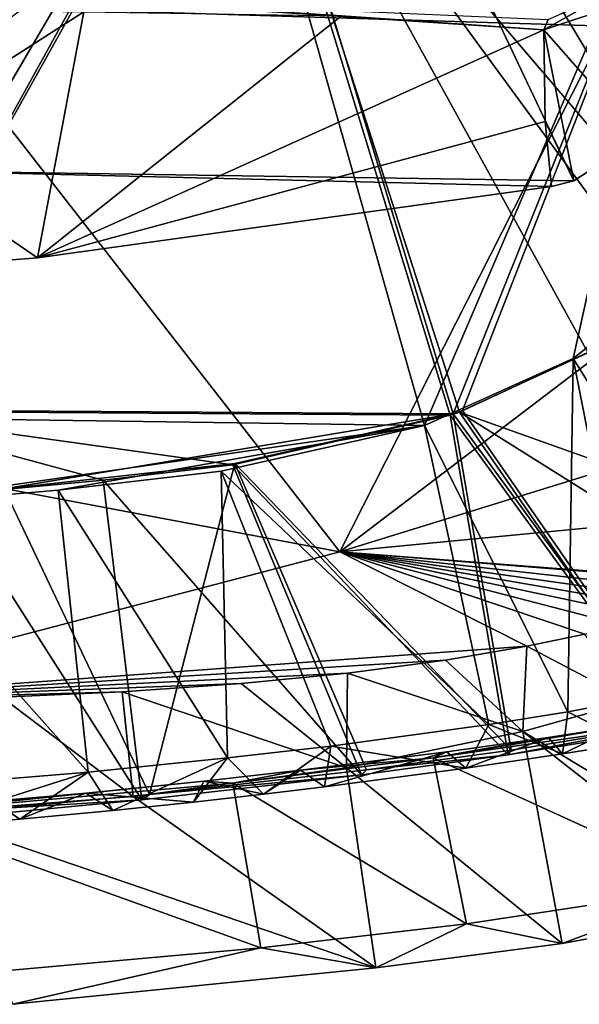
# Model space of a CAD drawing. Units: millimetres. Extents: x -742.8 to -713.8, y -708.7 to -679.9.
# Drawn here: x -724 to -720.8, y -707.2 to -701.7 of the extents above; entities that cross this region are included whole.
import ezdxf

# ---------------------------------------------------------------- set-up
doc = ezdxf.new("R2010")
doc.units = ezdxf.units.MM
doc.header["$LTSCALE"] = 33.374815
for name, color, linetype in [('722', 7, 'CONTINUOUS'), ('734', 7, 'CONTINUOUS'), ('740', 7, 'CONTINUOUS'), ('741', 7, 'CONTINUOUS'), ('742', 7, 'CONTINUOUS'), ('851', 7, 'CONTINUOUS'), ('853', 7, 'CONTINUOUS'), ('854', 7, 'CONTINUOUS'), ('858', 7, 'CONTINUOUS'), ('864', 7, 'CONTINUOUS'), ('884', 7, 'CONTINUOUS'), ('888', 7, 'CONTINUOUS'), ('889', 7, 'CONTINUOUS'), ('891', 7, 'CONTINUOUS'), ('892', 7, 'CONTINUOUS'), ('901', 7, 'CONTINUOUS'), ('906', 7, 'CONTINUOUS'), ('913', 7, 'CONTINUOUS'), ('920', 7, 'CONTINUOUS'), ('922', 7, 'CONTINUOUS'), ('933', 7, 'CONTINUOUS')]:
    doc.layers.add(name, color=color, linetype=linetype)

msp = doc.modelspace()

# ---------------------------------------------------------------- linework, layer by layer
at = {"layer": '722', "color": 62, "linetype": 'Continuous', "true_color": 0x98c000}
for points in [[(-722.7462, -698.6533, 14.0717), (-725.5209, -698.6397, 13.863), (-724.5795, -702.5756, 13.6576), (-722.7462, -698.6533, 14.0717)], [(-720.2599, -701.8298, 14.2168), (-719.9783, -698.6183, 14.4814), (-722.7462, -698.6533, 14.0717), (-720.2599, -701.8298, 14.2168)], [(-720.8598, -702.631, 14.0602), (-722.7462, -698.6533, 14.0717), (-724.5795, -702.5756, 13.6576), (-720.8598, -702.631, 14.0602)], [(-720.8598, -702.631, 14.0602), (-720.4949, -702.3925, 14.1374), (-722.7462, -698.6533, 14.0717), (-720.8598, -702.631, 14.0602)], [(-720.4949, -702.3925, 14.1374), (-720.2599, -701.8298, 14.2168), (-722.7462, -698.6533, 14.0717), (-720.4949, -702.3925, 14.1374)], [(-723.8653, -703.0623, 13.6779), (-724.5795, -702.5756, 13.6576), (-726.0219, -703.2323, 13.5414), (-723.8653, -703.0623, 13.6779)], [(-720.9859, -702.6626, 14.0381), (-720.8598, -702.631, 14.0602), (-724.5795, -702.5756, 13.6576), (-720.9859, -702.6626, 14.0381)], [(-720.9859, -702.6626, 14.0381), (-724.5795, -702.5756, 13.6576), (-723.8653, -703.0623, 13.6779), (-720.9859, -702.6626, 14.0381)]]:
    msp.add_3dface(points, dxfattribs=at)
at = {"layer": '734', "color": 62, "linetype": 'Continuous', "true_color": 0x98c000}
for points in [[(-723.9657, -701.6779, 11.7854), (-723.606, -701.6843, 11.883), (-726.0219, -703.2323, 13.5414), (-723.9657, -701.6779, 11.7854)], [(-723.606, -701.6843, 11.883), (-723.8653, -703.0623, 13.6779), (-726.0219, -703.2323, 13.5414), (-723.606, -701.6843, 11.883)], [(-723.606, -701.6843, 11.883), (-722.1617, -701.7064, 12.3716), (-723.8653, -703.0623, 13.6779), (-723.606, -701.6843, 11.883)], [(-722.1617, -701.7064, 12.3716), (-721.0285, -701.7858, 12.9199), (-723.8653, -703.0623, 13.6779), (-722.1617, -701.7064, 12.3716)], [(-721.0285, -701.7858, 12.9199), (-721.0218, -702.2995, 13.487), (-723.8653, -703.0623, 13.6779), (-721.0285, -701.7858, 12.9199)], [(-721.0218, -702.2995, 13.487), (-720.9859, -702.6626, 14.0381), (-723.8653, -703.0623, 13.6779), (-721.0218, -702.2995, 13.487)]]:
    msp.add_3dface(points, dxfattribs=at)
at = {"layer": '740', "color": 62, "linetype": 'Continuous', "true_color": 0x98c000}
for points in [[(-721.0285, -701.7858, 12.9199), (-720.5899, -701.6389, 13.1667), (-720.4949, -702.3925, 14.1374), (-721.0285, -701.7858, 12.9199)], [(-721.0218, -702.2995, 13.487), (-721.0285, -701.7858, 12.9199), (-720.8598, -702.631, 14.0602), (-721.0218, -702.2995, 13.487)], [(-720.8598, -702.631, 14.0602), (-721.0285, -701.7858, 12.9199), (-720.4949, -702.3925, 14.1374), (-720.8598, -702.631, 14.0602)], [(-720.9859, -702.6626, 14.0381), (-721.0218, -702.2995, 13.487), (-720.8598, -702.631, 14.0602), (-720.9859, -702.6626, 14.0381)]]:
    msp.add_3dface(points, dxfattribs=at)
at = {"layer": '741', "color": 62, "linetype": 'Continuous', "true_color": 0x98c000}
for points in [[(-721.0285, -701.7858, 12.9199), (-721.0036, -701.7265, 12.8919), (-720.6291, -701.559, 13.1016), (-721.0285, -701.7858, 12.9199)], [(-721.0285, -701.7858, 12.9199), (-720.6291, -701.559, 13.1016), (-720.5899, -701.6389, 13.1667), (-721.0285, -701.7858, 12.9199)]]:
    msp.add_3dface(points, dxfattribs=at)
at = {"layer": '742', "color": 62, "linetype": 'Continuous', "true_color": 0x98c000}
for points in [[(-722.1617, -701.7064, 12.3716), (-723.5931, -701.6129, 11.8391), (-721.0285, -701.7858, 12.9199), (-722.1617, -701.7064, 12.3716)], [(-721.0285, -701.7858, 12.9199), (-723.5931, -701.6129, 11.8391), (-721.0036, -701.7265, 12.8919), (-721.0285, -701.7858, 12.9199)]]:
    msp.add_3dface(points, dxfattribs=at)
at = {"layer": '851', "color": 7, "linetype": 'Continuous', "true_color": 0xfff8c9}
for points in [[(-725.5121, -699.9789, 13.7757), (-722.7285, -699.9926, 13.9859), (-724.9207, -703.9134, 13.5489), (-725.5121, -699.9789, 13.7757)], [(-722.7285, -699.9926, 13.9859), (-721.5367, -703.9371, 13.8733), (-724.9207, -703.9134, 13.5489), (-722.7285, -699.9926, 13.9859)], [(-719.9619, -700.0153, 14.3932), (-721.5367, -703.9371, 13.8733), (-722.7285, -699.9926, 13.9859), (-719.9619, -700.0153, 14.3932)], [(-719.9619, -700.0153, 14.3932), (-721.4842, -703.9188, 13.8818), (-721.5367, -703.9371, 13.8733), (-719.9619, -700.0153, 14.3932)], [(-719.9619, -700.0153, 14.3932), (-720.7616, -703.5859, 14.0137), (-721.4842, -703.9188, 13.8818), (-719.9619, -700.0153, 14.3932)], [(-721.5367, -703.9371, 13.8733), (-724.0527, -704.3564, 13.5784), (-724.9207, -703.9134, 13.5489), (-721.5367, -703.9371, 13.8733)], [(-721.5367, -703.9371, 13.8733), (-722.7592, -704.2153, 13.706), (-724.0527, -704.3564, 13.5784), (-721.5367, -703.9371, 13.8733)]]:
    msp.add_3dface(points, dxfattribs=at)
at = {"layer": '853', "color": 7, "linetype": 'Continuous', "true_color": 0xfff8c9}
for points in [[(-722.7618, -700.0002, 14.1009), (-725.5281, -699.9865, 13.8929), (-724.9273, -703.9211, 13.6665), (-722.7618, -700.0002, 14.1009)], [(-721.5529, -703.9448, 13.9901), (-722.7618, -700.0002, 14.1009), (-724.9273, -703.9211, 13.6665), (-721.5529, -703.9448, 13.9901)], [(-720.2722, -702.9135, 14.2639), (-720.1399, -701.4329, 14.386), (-722.7618, -700.0002, 14.1009), (-720.2722, -702.9135, 14.2639)], [(-720.3896, -703.241, 14.2209), (-720.2722, -702.9135, 14.2639), (-722.7618, -700.0002, 14.1009), (-720.3896, -703.241, 14.2209)], [(-720.7811, -703.5935, 14.13), (-720.3896, -703.241, 14.2209), (-722.7618, -700.0002, 14.1009), (-720.7811, -703.5935, 14.13)], [(-721.5009, -703.9265, 13.9985), (-720.7811, -703.5935, 14.13), (-722.7618, -700.0002, 14.1009), (-721.5009, -703.9265, 13.9985)], [(-721.5529, -703.9448, 13.9901), (-721.5009, -703.9265, 13.9985), (-722.7618, -700.0002, 14.1009), (-721.5529, -703.9448, 13.9901)], [(-724.3709, -704.391, 13.6714), (-723.4977, -704.3091, 13.7464), (-724.9273, -703.9211, 13.6665), (-724.3709, -704.391, 13.6714)], [(-723.4977, -704.3091, 13.7464), (-722.7716, -704.2229, 13.8232), (-724.9273, -703.9211, 13.6665), (-723.4977, -704.3091, 13.7464)], [(-722.7716, -704.2229, 13.8232), (-721.5529, -703.9448, 13.9901), (-724.9273, -703.9211, 13.6665), (-722.7716, -704.2229, 13.8232)]]:
    msp.add_3dface(points, dxfattribs=at)
at = {"layer": '854', "color": 7, "linetype": 'Continuous', "true_color": 0xfff8c9}
for points in [[(-720.7616, -703.5859, 14.0137), (-720.273, -705.6664, 13.7989), (-721.4842, -703.9188, 13.8818), (-720.7616, -703.5859, 14.0137)], [(-721.5367, -703.9371, 13.8733), (-721.211, -705.8212, 13.6456), (-722.7592, -704.2153, 13.706), (-721.5367, -703.9371, 13.8733)], [(-721.4842, -703.9188, 13.8818), (-720.273, -705.6664, 13.7989), (-721.5367, -703.9371, 13.8733), (-721.4842, -703.9188, 13.8818)], [(-720.273, -705.6664, 13.7989), (-721.211, -705.8212, 13.6456), (-721.5367, -703.9371, 13.8733), (-720.273, -705.6664, 13.7989)], [(-722.7592, -704.2153, 13.706), (-723.2383, -706.0705, 13.3915), (-724.0527, -704.3564, 13.5784), (-722.7592, -704.2153, 13.706)], [(-722.0218, -705.9311, 13.5336), (-723.2383, -706.0705, 13.3915), (-722.7592, -704.2153, 13.706), (-722.0218, -705.9311, 13.5336)], [(-721.211, -705.8212, 13.6456), (-722.0218, -705.9311, 13.5336), (-722.7592, -704.2153, 13.706), (-721.211, -705.8212, 13.6456)], [(-723.2383, -706.0705, 13.3915), (-724.0772, -706.1489, 13.3123), (-724.0527, -704.3564, 13.5784), (-723.2383, -706.0705, 13.3915)]]:
    msp.add_3dface(points, dxfattribs=at)
at = {"layer": '858', "color": 7, "linetype": 'Continuous', "true_color": 0xfff8c9}
for points in [[(-720.1391, -704.4121, 14.2069), (-720.7811, -703.5935, 14.13), (-721.5009, -703.9265, 13.9985), (-720.1391, -704.4121, 14.2069)], [(-721.5009, -703.9265, 13.9985), (-721.5529, -703.9448, 13.9901), (-720.2806, -705.692, 13.9152), (-721.5009, -703.9265, 13.9985)], [(-719.6059, -705.1169, 14.3111), (-720.1391, -704.4121, 14.2069), (-721.5009, -703.9265, 13.9985), (-719.6059, -705.1169, 14.3111)], [(-719.6059, -705.1169, 14.3111), (-721.5009, -703.9265, 13.9985), (-720.2806, -705.692, 13.9152), (-719.6059, -705.1169, 14.3111)], [(-721.5529, -703.9448, 13.9901), (-722.7716, -704.2229, 13.8232), (-721.2277, -705.8474, 13.7596), (-721.5529, -703.9448, 13.9901)], [(-720.2806, -705.692, 13.9152), (-721.5529, -703.9448, 13.9901), (-721.2277, -705.8474, 13.7596), (-720.2806, -705.692, 13.9152)], [(-722.7716, -704.2229, 13.8232), (-723.4977, -704.3091, 13.7464), (-722.0498, -705.959, 13.6462), (-722.7716, -704.2229, 13.8232)], [(-721.2277, -705.8474, 13.7596), (-722.7716, -704.2229, 13.8232), (-722.0498, -705.959, 13.6462), (-721.2277, -705.8474, 13.7596)], [(-723.4977, -704.3091, 13.7464), (-724.3709, -704.391, 13.6714), (-723.2798, -706.1001, 13.503), (-723.4977, -704.3091, 13.7464)], [(-722.0498, -705.959, 13.6462), (-723.4977, -704.3091, 13.7464), (-723.2798, -706.1001, 13.503), (-722.0498, -705.959, 13.6462)], [(-723.2798, -706.1001, 13.503), (-724.3709, -704.391, 13.6714), (-724.1242, -706.1789, 13.4238), (-723.2798, -706.1001, 13.503)]]:
    msp.add_3dface(points, dxfattribs=at)
at = {"layer": '864', "color": 7, "linetype": 'Continuous', "true_color": 0xfff8c9}
for points in [[(-720.2806, -705.692, 13.9152), (-721.2277, -705.8474, 13.7596), (-720.273, -705.6664, 13.7989), (-720.2806, -705.692, 13.9152)], [(-720.273, -705.6664, 13.7989), (-721.2277, -705.8474, 13.7596), (-721.211, -705.8212, 13.6456), (-720.273, -705.6664, 13.7989)], [(-721.2277, -705.8474, 13.7596), (-722.0498, -705.959, 13.6462), (-722.0218, -705.9311, 13.5336), (-721.2277, -705.8474, 13.7596)], [(-721.211, -705.8212, 13.6456), (-721.2277, -705.8474, 13.7596), (-722.0218, -705.9311, 13.5336), (-721.211, -705.8212, 13.6456)], [(-722.0498, -705.959, 13.6462), (-723.2798, -706.1001, 13.503), (-723.2383, -706.0705, 13.3915), (-722.0498, -705.959, 13.6462)], [(-722.0218, -705.9311, 13.5336), (-722.0498, -705.959, 13.6462), (-723.2383, -706.0705, 13.3915), (-722.0218, -705.9311, 13.5336)], [(-723.2383, -706.0705, 13.3915), (-723.2798, -706.1001, 13.503), (-724.0772, -706.1489, 13.3123), (-723.2383, -706.0705, 13.3915)], [(-723.2798, -706.1001, 13.503), (-724.1242, -706.1789, 13.4238), (-724.0772, -706.1489, 13.3123), (-723.2798, -706.1001, 13.503)]]:
    msp.add_3dface(points, dxfattribs=at)
at = {"layer": '884', "linetype": 'Continuous'}
for points in [[(-724.3924, -698.3915, 17.4914), (-720.6777, -701.7653, 17.3326), (-720.4666, -698.1725, 17.9443), (-724.3924, -698.3915, 17.4914)], [(-724.3924, -698.3915, 17.4914), (-724.5606, -701.645, 17.0688), (-720.6777, -701.7653, 17.3326), (-724.3924, -698.3915, 17.4914)], [(-724.5606, -701.645, 17.0688), (-725.9752, -703.9935, 16.7384), (-722.1717, -704.7091, 16.7126), (-724.5606, -701.645, 17.0688)], [(-724.5606, -701.645, 17.0688), (-722.1717, -704.7091, 16.7126), (-720.6777, -701.7653, 17.3326), (-724.5606, -701.645, 17.0688)], [(-722.1717, -704.7091, 16.7126), (-719.1118, -702.3809, 17.3976), (-720.6777, -701.7653, 17.3326), (-722.1717, -704.7091, 16.7126)], [(-719.3537, -703.8398, 17.0557), (-719.1118, -702.3809, 17.3976), (-722.1717, -704.7091, 16.7126), (-719.3537, -703.8398, 17.0557)], [(-719.6688, -704.4697, 16.8965), (-719.3537, -703.8398, 17.0557), (-722.1717, -704.7091, 16.7126), (-719.6688, -704.4697, 16.8965)], [(-725.9752, -703.9935, 16.7384), (-725.3751, -705.5478, 16.5555), (-722.1717, -704.7091, 16.7126), (-725.9752, -703.9935, 16.7384)], [(-720.0561, -704.8722, 16.788), (-719.6688, -704.4697, 16.8965), (-722.1717, -704.7091, 16.7126), (-720.0561, -704.8722, 16.788)], [(-725.3751, -705.5478, 16.5555), (-721.1232, -705.2389, 16.6727), (-722.1717, -704.7091, 16.7126), (-725.3751, -705.5478, 16.5555)], [(-720.0599, -704.875, 16.7872), (-720.0561, -704.8722, 16.788), (-722.1717, -704.7091, 16.7126), (-720.0599, -704.875, 16.7872)], [(-720.0637, -704.8777, 16.7864), (-720.0599, -704.875, 16.7872), (-722.1717, -704.7091, 16.7126), (-720.0637, -704.8777, 16.7864)], [(-720.1481, -704.9338, 16.7703), (-720.0637, -704.8777, 16.7864), (-722.1717, -704.7091, 16.7126), (-720.1481, -704.9338, 16.7703)], [(-721.1232, -705.2389, 16.6727), (-720.7997, -705.1712, 16.6952), (-722.1717, -704.7091, 16.7126), (-721.1232, -705.2389, 16.6727)], [(-720.7997, -705.1712, 16.6952), (-720.5966, -705.1196, 16.7125), (-722.1717, -704.7091, 16.7126), (-720.7997, -705.1712, 16.6952)], [(-720.5966, -705.1196, 16.7125), (-720.4474, -705.0726, 16.7279), (-722.1717, -704.7091, 16.7126), (-720.5966, -705.1196, 16.7125)], [(-720.4474, -705.0726, 16.7279), (-720.3296, -705.0272, 16.7423), (-722.1717, -704.7091, 16.7126), (-720.4474, -705.0726, 16.7279)], [(-720.3296, -705.0272, 16.7423), (-720.2345, -704.9825, 16.756), (-722.1717, -704.7091, 16.7126), (-720.3296, -705.0272, 16.7423)], [(-720.2345, -704.9825, 16.756), (-720.1481, -704.9338, 16.7703), (-722.1717, -704.7091, 16.7126), (-720.2345, -704.9825, 16.756)], [(-725.3751, -705.5478, 16.5555), (-721.5803, -705.3169, 16.6469), (-721.1232, -705.2389, 16.6727), (-725.3751, -705.5478, 16.5555)], [(-725.3751, -705.5478, 16.5555), (-722.1277, -705.3894, 16.6215), (-721.5803, -705.3169, 16.6469), (-725.3751, -705.5478, 16.5555)], [(-725.3751, -705.5478, 16.5555), (-722.725, -705.4483, 16.5997), (-722.1277, -705.3894, 16.6215), (-725.3751, -705.5478, 16.5555)], [(-725.3751, -705.5478, 16.5555), (-723.3904, -705.4939, 16.5816), (-722.725, -705.4483, 16.5997), (-725.3751, -705.5478, 16.5555)], [(-725.3751, -705.5478, 16.5555), (-724.0649, -705.5234, 16.5687), (-723.3904, -705.4939, 16.5816), (-725.3751, -705.5478, 16.5555)]]:
    msp.add_3dface(points, dxfattribs=at)
at = {"layer": '888', "linetype": 'Continuous'}
msp.add_3dface([(-720.8644, -703.6265, 14.6339), (-720.5871, -703.4073, 14.6956), (-720.4179, -704.3401, 14.5984), (-720.8644, -703.6265, 14.6339)], dxfattribs=at)
at = {"layer": '889', "linetype": 'Continuous'}
for points in [[(-721.6967, -704.003, 14.4842), (-720.8644, -703.6265, 14.6339), (-720.8937, -705.6063, 14.0532), (-721.6967, -704.003, 14.4842)], [(-720.8644, -703.6265, 14.6339), (-720.4883, -705.5292, 14.1228), (-720.8937, -705.6063, 14.0532), (-720.8644, -703.6265, 14.6339)], [(-720.4883, -705.5292, 14.1228), (-720.8644, -703.6265, 14.6339), (-720.4179, -704.3401, 14.5984), (-720.4883, -705.5292, 14.1228)], [(-722.8358, -704.2577, 14.3299), (-721.6967, -704.003, 14.4842), (-721.3371, -705.6778, 13.9862), (-722.8358, -704.2577, 14.3299)], [(-721.6967, -704.003, 14.4842), (-720.8937, -705.6063, 14.0532), (-721.3371, -705.6778, 13.9862), (-721.6967, -704.003, 14.4842)], [(-723.7487, -704.3636, 14.2358), (-722.8358, -704.2577, 14.3299), (-722.8001, -705.865, 13.797), (-723.7487, -704.3636, 14.2358)], [(-722.8358, -704.2577, 14.3299), (-721.3371, -705.6778, 13.9862), (-722.222, -705.7983, 13.8659), (-722.8358, -704.2577, 14.3299)], [(-722.8358, -704.2577, 14.3299), (-722.222, -705.7983, 13.8659), (-722.8001, -705.865, 13.797), (-722.8358, -704.2577, 14.3299)], [(-724.9012, -704.4634, 14.1463), (-723.7487, -704.3636, 14.2358), (-723.5819, -705.944, 13.7156), (-724.9012, -704.4634, 14.1463)], [(-723.7487, -704.3636, 14.2358), (-722.8001, -705.865, 13.797), (-723.5819, -705.944, 13.7156), (-723.7487, -704.3636, 14.2358)], [(-724.9012, -704.4634, 14.1463), (-723.5819, -705.944, 13.7156), (-724.6504, -706.0326, 13.6263), (-724.9012, -704.4634, 14.1463)]]:
    msp.add_3dface(points, dxfattribs=at)
at = {"layer": '891', "linetype": 'Continuous'}
for points in [[(-725.5533, -700.02, 14.403), (-722.8191, -700.0334, 14.6084), (-725.1121, -703.9539, 14.1676), (-725.5533, -700.02, 14.403)], [(-725.1121, -703.9539, 14.1676), (-722.8191, -700.0334, 14.6084), (-721.6967, -704.003, 14.4842), (-725.1121, -703.9539, 14.1676)], [(-722.8191, -700.0334, 14.6084), (-720.1435, -700.3778, 14.9769), (-721.6967, -704.003, 14.4842), (-722.8191, -700.0334, 14.6084)], [(-721.6967, -704.003, 14.4842), (-720.1435, -700.3778, 14.9769), (-720.8644, -703.6265, 14.6339), (-721.6967, -704.003, 14.4842)], [(-720.8644, -703.6265, 14.6339), (-720.1435, -700.3778, 14.9769), (-720.5871, -703.4073, 14.6956), (-720.8644, -703.6265, 14.6339)], [(-725.1121, -703.9539, 14.1676), (-721.6967, -704.003, 14.4842), (-724.9012, -704.4634, 14.1463), (-725.1121, -703.9539, 14.1676)], [(-724.9012, -704.4634, 14.1463), (-721.6967, -704.003, 14.4842), (-723.7487, -704.3636, 14.2358), (-724.9012, -704.4634, 14.1463)], [(-723.7487, -704.3636, 14.2358), (-721.6967, -704.003, 14.4842), (-722.8358, -704.2577, 14.3299), (-723.7487, -704.3636, 14.2358)]]:
    msp.add_3dface(points, dxfattribs=at)
at = {"layer": '892', "linetype": 'Continuous'}
for points in [[(-720.4883, -705.5292, 14.1228), (-720.5478, -705.7825, 14.058), (-720.8937, -705.6063, 14.0532), (-720.4883, -705.5292, 14.1228)], [(-720.8937, -705.6063, 14.0532), (-720.9239, -705.8417, 13.9992), (-721.3371, -705.6778, 13.9862), (-720.8937, -705.6063, 14.0532)], [(-720.5478, -705.7825, 14.058), (-720.9239, -705.8417, 13.9992), (-720.8937, -705.6063, 14.0532), (-720.5478, -705.7825, 14.058)], [(-721.3371, -705.6778, 13.9862), (-721.4658, -705.9213, 13.9193), (-722.222, -705.7983, 13.8659), (-721.3371, -705.6778, 13.9862)], [(-720.9239, -705.8417, 13.9992), (-721.4658, -705.9213, 13.9193), (-721.3371, -705.6778, 13.9862), (-720.9239, -705.8417, 13.9992)], [(-722.222, -705.7983, 13.8659), (-722.5997, -706.0672, 13.7714), (-722.8001, -705.865, 13.797), (-722.222, -705.7983, 13.8659)], [(-722.258, -706.0259, 13.8132), (-722.5997, -706.0672, 13.7714), (-722.222, -705.7983, 13.8659), (-722.258, -706.0259, 13.8132)], [(-721.4658, -705.9213, 13.9193), (-722.258, -706.0259, 13.8132), (-722.222, -705.7983, 13.8659), (-721.4658, -705.9213, 13.9193)], [(-722.8001, -705.865, 13.797), (-723.4426, -706.1588, 13.6793), (-723.5819, -705.944, 13.7156), (-722.8001, -705.865, 13.797)], [(-722.9914, -706.1116, 13.7267), (-723.4426, -706.1588, 13.6793), (-722.8001, -705.865, 13.797), (-722.9914, -706.1116, 13.7267)], [(-722.5997, -706.0672, 13.7714), (-722.9914, -706.1116, 13.7267), (-722.8001, -705.865, 13.797), (-722.5997, -706.0672, 13.7714)], [(-723.5819, -705.944, 13.7156), (-724.5708, -706.2589, 13.5803), (-724.6504, -706.0326, 13.6263), (-723.5819, -705.944, 13.7156)], [(-723.9643, -706.2082, 13.6301), (-724.5708, -706.2589, 13.5803), (-723.5819, -705.944, 13.7156), (-723.9643, -706.2082, 13.6301)], [(-723.4426, -706.1588, 13.6793), (-723.9643, -706.2082, 13.6301), (-723.5819, -705.944, 13.7156), (-723.4426, -706.1588, 13.6793)]]:
    msp.add_3dface(points, dxfattribs=at)
at = {"layer": '901', "linetype": 'Continuous'}
for points in [[(-720.6052, -705.6888, 13.5345), (-721.0043, -705.7498, 13.4744), (-720.9239, -705.8417, 13.9992), (-720.6052, -705.6888, 13.5345)], [(-720.5478, -705.7825, 14.058), (-720.6052, -705.6888, 13.5345), (-720.9239, -705.8417, 13.9992), (-720.5478, -705.7825, 14.058)], [(-721.0043, -705.7498, 13.4744), (-721.5719, -705.8301, 13.3929), (-721.4658, -705.9213, 13.9193), (-721.0043, -705.7498, 13.4744)], [(-720.9239, -705.8417, 13.9992), (-721.0043, -705.7498, 13.4744), (-721.4658, -705.9213, 13.9193), (-720.9239, -705.8417, 13.9992)], [(-721.5719, -705.8301, 13.3929), (-722.3915, -705.9341, 13.2866), (-722.258, -706.0259, 13.8132), (-721.5719, -705.8301, 13.3929)], [(-721.4658, -705.9213, 13.9193), (-721.5719, -705.8301, 13.3929), (-722.258, -706.0259, 13.8132), (-721.4658, -705.9213, 13.9193)], [(-722.3915, -705.9341, 13.2866), (-722.9342, -705.9952, 13.2238), (-722.5997, -706.0672, 13.7714), (-722.3915, -705.9341, 13.2866)], [(-722.258, -706.0259, 13.8132), (-722.3915, -705.9341, 13.2866), (-722.5997, -706.0672, 13.7714), (-722.258, -706.0259, 13.8132)], [(-722.9342, -705.9952, 13.2238), (-723.5948, -706.0613, 13.156), (-722.9914, -706.1116, 13.7267), (-722.9342, -705.9952, 13.2238)], [(-722.5997, -706.0672, 13.7714), (-722.9342, -705.9952, 13.2238), (-722.9914, -706.1116, 13.7267), (-722.5997, -706.0672, 13.7714)], [(-723.5948, -706.0613, 13.156), (-724.1164, -706.1071, 13.1091), (-723.9643, -706.2082, 13.6301), (-723.5948, -706.0613, 13.156)], [(-723.4426, -706.1588, 13.6793), (-723.5948, -706.0613, 13.156), (-723.9643, -706.2082, 13.6301), (-723.4426, -706.1588, 13.6793)], [(-722.9914, -706.1116, 13.7267), (-723.5948, -706.0613, 13.156), (-723.4426, -706.1588, 13.6793), (-722.9914, -706.1116, 13.7267)], [(-723.9643, -706.2082, 13.6301), (-724.1164, -706.1071, 13.1091), (-724.5708, -706.2589, 13.5803), (-723.9643, -706.2082, 13.6301)]]:
    msp.add_3dface(points, dxfattribs=at)
at = {"layer": '906', "linetype": 'Continuous'}
for points in [[(-720.283, -705.6681, 13.1136), (-721.6489, -705.8649, 12.9068), (-720.6052, -705.6888, 13.5345), (-720.283, -705.6681, 13.1136)], [(-720.6052, -705.6888, 13.5345), (-721.6489, -705.8649, 12.9068), (-721.0043, -705.7498, 13.4744), (-720.6052, -705.6888, 13.5345)], [(-721.0043, -705.7498, 13.4744), (-721.6489, -705.8649, 12.9068), (-721.5719, -705.8301, 13.3929), (-721.0043, -705.7498, 13.4744)], [(-721.6489, -705.8649, 12.9068), (-722.7715, -706.0059, 12.7672), (-722.3915, -705.9341, 13.2866), (-721.6489, -705.8649, 12.9068)], [(-721.5719, -705.8301, 13.3929), (-721.6489, -705.8649, 12.9068), (-722.3915, -705.9341, 13.2866), (-721.5719, -705.8301, 13.3929)], [(-722.3915, -705.9341, 13.2866), (-722.7715, -706.0059, 12.7672), (-722.9342, -705.9952, 13.2238), (-722.3915, -705.9341, 13.2866)], [(-722.7715, -706.0059, 12.7672), (-724.7069, -706.1778, 12.5899), (-722.9342, -705.9952, 13.2238), (-722.7715, -706.0059, 12.7672)], [(-722.9342, -705.9952, 13.2238), (-724.7069, -706.1778, 12.5899), (-723.5948, -706.0613, 13.156), (-722.9342, -705.9952, 13.2238)], [(-723.5948, -706.0613, 13.156), (-724.7069, -706.1778, 12.5899), (-724.1164, -706.1071, 13.1091), (-723.5948, -706.0613, 13.156)]]:
    msp.add_3dface(points, dxfattribs=at)
at = {"layer": '913', "linetype": 'Continuous'}
for points in [[(-720.5365, -705.546, 16.4495), (-721.1464, -705.7157, 16.3889), (-719.6392, -706.6255, 13.5233), (-720.5365, -705.546, 16.4495)], [(-721.1464, -705.7157, 16.3889), (-722.1342, -705.9199, 16.2958), (-720.9266, -706.9051, 13.2514), (-721.1464, -705.7157, 16.3889)], [(-721.1464, -705.7157, 16.3889), (-720.9266, -706.9051, 13.2514), (-719.8757, -706.7095, 13.465), (-721.1464, -705.7157, 16.3889)], [(-721.1464, -705.7157, 16.3889), (-719.8757, -706.7095, 13.465), (-719.6392, -706.6255, 13.5233), (-721.1464, -705.7157, 16.3889)], [(-722.1342, -705.9199, 16.2958), (-723.33, -706.081, 16.2161), (-721.9697, -707.0414, 13.0852), (-722.1342, -705.9199, 16.2958)], [(-722.1342, -705.9199, 16.2958), (-721.9697, -707.0414, 13.0852), (-720.9266, -706.9051, 13.2514), (-722.1342, -705.9199, 16.2958)], [(-723.33, -706.081, 16.2161), (-724.5158, -706.1726, 16.1701), (-721.9697, -707.0414, 13.0852), (-723.33, -706.081, 16.2161)], [(-724.5158, -706.1726, 16.1701), (-724.0031, -707.2451, 12.8661), (-721.9697, -707.0414, 13.0852), (-724.5158, -706.1726, 16.1701)]]:
    msp.add_3dface(points, dxfattribs=at)
at = {"layer": '920', "linetype": 'Continuous'}
for points in [[(-720.283, -705.6681, 13.1136), (-720.0709, -706.583, 13.1969), (-721.6489, -705.8649, 12.9068), (-720.283, -705.6681, 13.1136)], [(-721.6489, -705.8649, 12.9068), (-721.462, -706.7951, 12.9457), (-722.7715, -706.0059, 12.7672), (-721.6489, -705.8649, 12.9068)], [(-720.0709, -706.583, 13.1969), (-721.462, -706.7951, 12.9457), (-721.6489, -705.8649, 12.9068), (-720.0709, -706.583, 13.1969)], [(-722.7715, -706.0059, 12.7672), (-722.6141, -706.9292, 12.79), (-724.7069, -706.1778, 12.5899), (-722.7715, -706.0059, 12.7672)], [(-721.462, -706.7951, 12.9457), (-722.6141, -706.9292, 12.79), (-722.7715, -706.0059, 12.7672), (-721.462, -706.7951, 12.9457)], [(-722.6141, -706.9292, 12.79), (-724.6162, -707.1084, 12.613), (-724.7069, -706.1778, 12.5899), (-722.6141, -706.9292, 12.79)]]:
    msp.add_3dface(points, dxfattribs=at)
at = {"layer": '922', "linetype": 'Continuous'}
for points in [[(-720.0709, -706.583, 13.1969), (-720.9266, -706.9051, 13.2514), (-721.462, -706.7951, 12.9457), (-720.0709, -706.583, 13.1969)], [(-719.8757, -706.7095, 13.465), (-720.9266, -706.9051, 13.2514), (-720.0709, -706.583, 13.1969), (-719.8757, -706.7095, 13.465)], [(-721.462, -706.7951, 12.9457), (-721.9697, -707.0414, 13.0852), (-722.6141, -706.9292, 12.79), (-721.462, -706.7951, 12.9457)], [(-720.9266, -706.9051, 13.2514), (-721.9697, -707.0414, 13.0852), (-721.462, -706.7951, 12.9457), (-720.9266, -706.9051, 13.2514)], [(-722.6141, -706.9292, 12.79), (-724.0031, -707.2451, 12.8661), (-724.6162, -707.1084, 12.613), (-722.6141, -706.9292, 12.79)], [(-721.9697, -707.0414, 13.0852), (-724.0031, -707.2451, 12.8661), (-722.6141, -706.9292, 12.79), (-721.9697, -707.0414, 13.0852)]]:
    msp.add_3dface(points, dxfattribs=at)
at = {"layer": '933', "linetype": 'Continuous'}
for points in [[(-720.7997, -705.1712, 16.6952), (-721.1232, -705.2389, 16.6727), (-720.5365, -705.546, 16.4495), (-720.7997, -705.1712, 16.6952)], [(-721.1232, -705.2389, 16.6727), (-721.5803, -705.3169, 16.6469), (-721.1464, -705.7157, 16.3889), (-721.1232, -705.2389, 16.6727)], [(-720.5365, -705.546, 16.4495), (-721.1232, -705.2389, 16.6727), (-721.1464, -705.7157, 16.3889), (-720.5365, -705.546, 16.4495)], [(-721.5803, -705.3169, 16.6469), (-722.1277, -705.3894, 16.6215), (-721.1464, -705.7157, 16.3889), (-721.5803, -705.3169, 16.6469)], [(-722.1277, -705.3894, 16.6215), (-722.725, -705.4483, 16.5997), (-722.1342, -705.9199, 16.2958), (-722.1277, -705.3894, 16.6215)], [(-721.1464, -705.7157, 16.3889), (-722.1277, -705.3894, 16.6215), (-722.1342, -705.9199, 16.2958), (-721.1464, -705.7157, 16.3889)], [(-722.725, -705.4483, 16.5997), (-723.3904, -705.4939, 16.5816), (-722.1342, -705.9199, 16.2958), (-722.725, -705.4483, 16.5997)], [(-723.33, -706.081, 16.2161), (-724.0649, -705.5234, 16.5687), (-724.5158, -706.1726, 16.1701), (-723.33, -706.081, 16.2161)], [(-723.3904, -705.4939, 16.5816), (-724.0649, -705.5234, 16.5687), (-723.33, -706.081, 16.2161), (-723.3904, -705.4939, 16.5816)], [(-722.1342, -705.9199, 16.2958), (-723.3904, -705.4939, 16.5816), (-723.33, -706.081, 16.2161), (-722.1342, -705.9199, 16.2958)]]:
    msp.add_3dface(points, dxfattribs=at)

doc.saveas('drawing.dxf')
